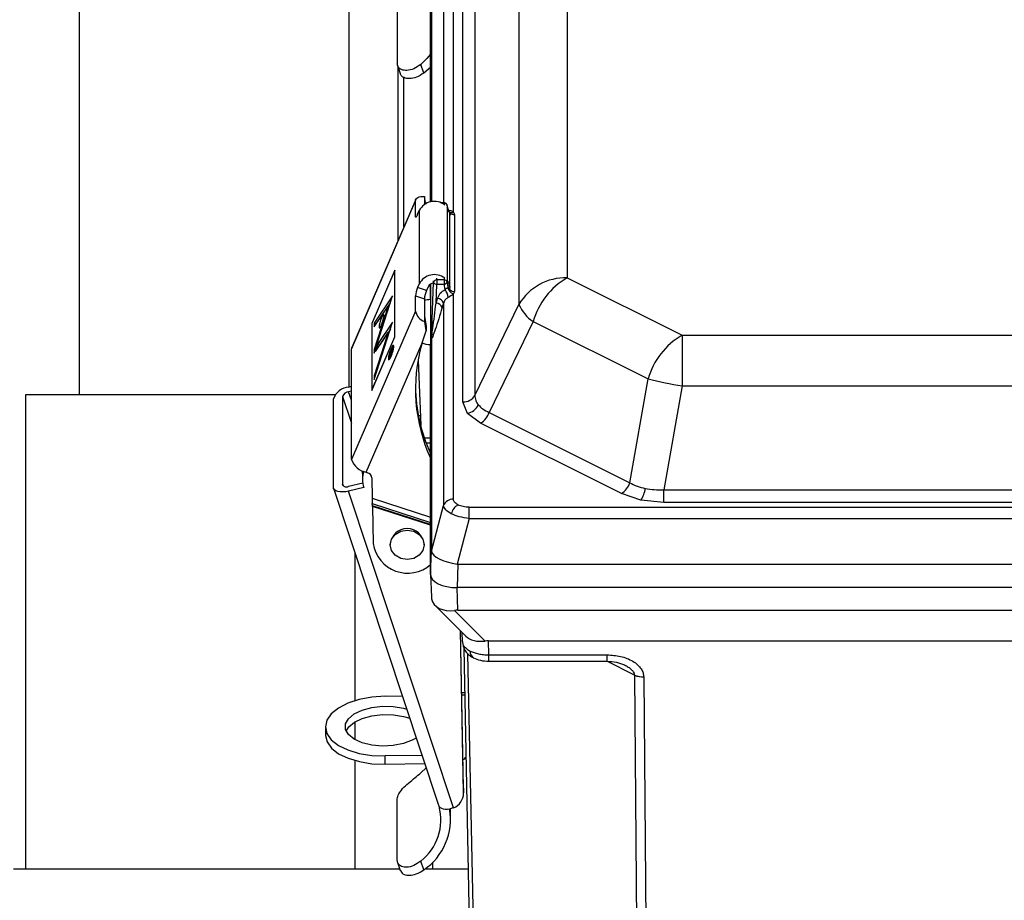
# Model space of a CAD drawing. Units: inches. Extents: x 0.1 to 16.9, y 0.1 to 10.9.
# Drawn here: x 5.5 to 5.8, y 5.3 to 5.6 of the extents above; entities that cross this region are included whole.
import ezdxf

# ---------------------------------------------------------------- set-up
doc = ezdxf.new("R2010")
doc.units = ezdxf.units.IN
doc.header["$MEASUREMENT"] = 0

msp = doc.modelspace()

# ---------------------------------------------------------------- linework, layer by layer
at = {"color": 7, "linetype": 'Continuous', "lineweight": 25}
for p, q in [((5.69731543494161, 5.819959452090853), (5.697315434941611, 5.482229800717068)), ((5.682210305157668, 5.811625664540623), (5.682210305157671, 5.473896013166838)), ((5.664634887760362, 5.443281257720175), (5.664634887760358, 5.786739211439049)), ((5.668380959946776, 5.788805990751504), (5.66838095994678, 5.445348037032625)), ((5.654444618552077, 5.730251909822731), (5.654444618552079, 5.506055852168149)), ((5.661605736067364, 5.727269753089809), (5.66160573606736, 5.502750716069413)), ((5.654735624964508, 5.712944304980141), (5.654735624964511, 5.506108477132901)), ((5.654444618552079, 5.506055852168143), (5.654444618552073, 5.711326266151666)), ((5.54428833174329, 5.445645135067607), (5.544288331743292, 5.684750257126916)), ((5.644036741232265, 5.568765465609637), (5.644036741232267, 5.549432132276302)), ((5.64413282420174, 5.548812476212571), (5.644961838069611, 5.546308697231903)), ((5.644151285218735, 5.548756720442846), (5.644151285218738, 5.493731044727596)), ((5.652317065176732, 5.546439830118756), (5.651397559910866, 5.549216910269646)), ((5.654444618552079, 5.548198747791032), (5.652317065176732, 5.546439830118756)), ((5.629635723982588, 5.459858584300232), (5.649714280508129, 5.506366347192265)), ((5.649807173754533, 5.506831723684867), (5.629728617228992, 5.460323960792835)), ((5.649714280508124, 5.501549680525599), (5.649714280508129, 5.506366347192265)), ((5.652524297075869, 5.507747769573453), (5.652524297075875, 5.505456481725976)), ((5.652524297075875, 5.505456481725976), (5.652524297075875, 5.505251357469215)), ((5.658703370374561, 5.505754416825289), (5.657762378003225, 5.505754416825289)), ((5.659852607484607, 5.50413901969372), (5.659682456038456, 5.504957865253042)), ((5.659688178127568, 5.504904800558467), (5.659688178127571, 5.480870489333276)), ((5.650414695270649, 5.502172044347413), (5.650928332763162, 5.503361777816743)), ((5.650928332763162, 5.503361777816743), (5.65092833276316, 5.480361777816744)), ((5.660543121717091, 5.47956001247047), (5.660543121717091, 5.502560012470471)), ((5.660543121717091, 5.502560012470471), (5.660631570462496, 5.50210227572981)), ((5.660631570462496, 5.50210227572981), (5.660667834719481, 5.501908549333972)), ((5.661952232123428, 5.502056546304878), (5.661952232123432, 5.477963922854342)), ((5.643293811851704, 5.484678012158958), (5.636056192639011, 5.467913586000205)), ((5.636172928432762, 5.46801731330384), (5.643177076057947, 5.484240951521989)), ((5.643177076057947, 5.484240951521989), (5.643177076057951, 5.463574284855321)), ((5.643293811851704, 5.484203153215518), (5.643177076057947, 5.484240951521989)), ((5.6432938118517, 5.46367801215896), (5.643293811851704, 5.484678012158958)), ((5.65092833276316, 5.480361777816744), (5.650414695270646, 5.479172044347415)), ((5.654444618552081, 5.475392932818336), (5.654444618552079, 5.480251909822733)), ((5.654444618552079, 5.48025190982274), (5.654444618552083, 5.389190394597586)), ((5.654743577555283, 5.463413923818206), (5.655428818487024, 5.480750329450817)), ((5.656192263317173, 5.474281265717843), (5.656428209314045, 5.480250634037307)), ((5.656428209314043, 5.481586131003879), (5.656428209314045, 5.480250634037307)), ((5.658703370374559, 5.481586131003879), (5.656428209314043, 5.481586131003879)), ((5.656428209314045, 5.480250634037307), (5.658703370374561, 5.480250634037305)), ((5.658703370374559, 5.481586131003879), (5.658703370374561, 5.480250634037305)), ((5.659045069991421, 5.478538549169591), (5.658703370374561, 5.480250634037305)), ((5.659982616617407, 5.479395206195552), (5.659688178127571, 5.480870489333276)), ((5.697315434941611, 5.482229800717068), (5.733381633844957, 5.464196701265401)), ((5.653224711838393, 5.478262178881125), (5.650414695270646, 5.479172044347415)), ((5.653738349330908, 5.479451912350453), (5.653224711838393, 5.478262178881125)), ((5.660631570462494, 5.479102275729809), (5.660543121717091, 5.47956001247047)), ((5.660667834719485, 5.478920655189525), (5.660631570462494, 5.479102275729809)), ((5.661605736067363, 5.477269753089812), (5.661605736067363, 5.412768867152275)), ((5.636811473224594, 5.458586368321397), (5.642539218522655, 5.476574855595027)), ((5.642539218522655, 5.476574855595027), (5.636811473224594, 5.468029102731486)), ((5.637435921350757, 5.467826910405645), (5.641851442585739, 5.47441483484611)), ((5.649714280508127, 5.471733013858933), (5.649714280508129, 5.476549680525597)), ((5.649714280508129, 5.476549680525597), (5.652524297075872, 5.475639815059309)), ((5.652524297075872, 5.475639815059309), (5.652524297075875, 5.470823148392642)), ((5.654408746997994, 5.475392932818336), (5.654444618552081, 5.475392932818336)), ((5.656192263317172, 5.474281265717843), (5.656647316825748, 5.475781674449056)), ((5.658579168478324, 5.474394443587402), (5.658124114969754, 5.472894034856187)), ((5.658579168478324, 5.474394443587402), (5.658579168478327, 5.410757638340279)), ((5.66838095994678, 5.445348037032625), (5.682210305157671, 5.473896013166838)), ((5.649714280508127, 5.471733013858933), (5.629635723982585, 5.425225250966898)), ((5.636811473224591, 5.466874402193108), (5.641138388997617, 5.473330127951402)), ((5.641138388997617, 5.473330127951402), (5.636811473224588, 5.459741068859775)), ((5.641138388997617, 5.473330127951402), (5.641471695403359, 5.473222205460208)), ((5.652524297075875, 5.470823148392642), (5.652524297075872, 5.468531860545165)), ((5.636056192639011, 5.467913586000205), (5.636056192639009, 5.446913586000204)), ((5.636056192639011, 5.467913586000205), (5.636172928432762, 5.467875787693735)), ((5.636172928432764, 5.447350646637173), (5.636172928432762, 5.46801731330384)), ((5.636811473224591, 5.450296967244638), (5.642539218522655, 5.468285454518268)), ((5.636811473224594, 5.468029102731486), (5.636811473224591, 5.466874402193108)), ((5.637435921350757, 5.467826910405645), (5.636811473224594, 5.468029102731486)), ((5.637435921350757, 5.467806074096208), (5.637435921350757, 5.467826910405645)), ((5.642539218522655, 5.468285454518268), (5.637861266053268, 5.461305984651772)), ((5.686634495240686, 5.468555543316374), (5.672805150029794, 5.440007567182163)), ((5.686634495240686, 5.468555543316374), (5.722700694144025, 5.450522443864699)), ((5.641138388997617, 5.465040726874642), (5.636811473224594, 5.451451667783018)), ((5.63716085129075, 5.45910627056077), (5.641138388997617, 5.465040726874642)), ((5.641851442585738, 5.466125433769348), (5.638485714179434, 5.461103792325934)), ((5.641138388997617, 5.465040726874642), (5.641471695403359, 5.46493280438345)), ((5.65171554073485, 5.461504047912373), (5.653053722280722, 5.465591145119417)), ((5.653053722280728, 5.467103098786832), (5.653053722280722, 5.465591145119417)), ((5.634319084928827, 5.421208808523084), (5.65171554073485, 5.461504047912373)), ((5.636056192639009, 5.446913586000204), (5.6432938118517, 5.46367801215896)), ((5.643177076057951, 5.463574284855321), (5.636172928432764, 5.447350646637173)), ((5.643177076057951, 5.463574284855321), (5.643240205367446, 5.463553843987007)), ((5.654735624964514, 5.462944304980146), (5.654735624964508, 5.396552776168673)), ((5.733381633844957, 5.464196701265401), (5.733381633844951, 5.448310348823198)), ((5.733381633844957, 5.464196701265401), (6.290174269925867, 5.46419670126541)), ((5.629635723982585, 5.425225250966898), (5.629635723982588, 5.459858584300232)), ((5.636811473224588, 5.459741068859775), (5.636811473224594, 5.458586368321397)), ((5.637144779630335, 5.459633146368583), (5.636811473224588, 5.459741068859775)), ((5.637861266053268, 5.461305984651772), (5.63716085129075, 5.45910627056077)), ((5.637861266053268, 5.461305984651772), (5.638485714179434, 5.461103792325934)), ((5.638485714179434, 5.461103792325934), (5.638473075353832, 5.461064098983849)), ((5.642642428952968, 5.460317303804871), (5.641708542602945, 5.458154152042455)), ((5.641708542602945, 5.458034493922796), (5.642139567072188, 5.459032871659292)), ((5.642139567072187, 5.458935649437069), (5.641708542602942, 5.457447421273224)), ((5.641708542602942, 5.457299451187753), (5.642139567072187, 5.458787679351598)), ((5.642139567072188, 5.459032871659292), (5.642139567072187, 5.458935649437069)), ((5.642234361274848, 5.459002177900262), (5.642139567072188, 5.459032871659292)), ((5.642240247007984, 5.458903049915141), (5.642139567072187, 5.458935649437069)), ((5.642312283509291, 5.45873175486938), (5.642139567072187, 5.458787679351598)), ((5.642234040751426, 5.4590075761812), (5.642235350287575, 5.459254733378512)), ((5.642235350287575, 5.459254733378512), (5.642546645737577, 5.459975783965992)), ((5.642261037519402, 5.458828973618706), (5.642345442443224, 5.458801643841989)), ((5.642546645737577, 5.459975783965992), (5.642546645737579, 5.459725783965989)), ((5.64264108438328, 5.459945205334035), (5.642546645737577, 5.459975783965992)), ((5.64264242895297, 5.460050476881794), (5.642642428952968, 5.460317303804871)), ((5.642923051363894, 5.460685700806063), (5.642719779956288, 5.460751518793113)), ((5.654444618552082, 5.46132626615167), (5.654408746997994, 5.46132626615167)), ((5.654444618552082, 5.389190394597584), (5.654444618552082, 5.46132626615167)), ((5.641446515598522, 5.456819185857094), (5.641649787006128, 5.456753367870046)), ((5.641708542602945, 5.458154152042455), (5.641708542602945, 5.458034493922796)), ((5.641708542602945, 5.458154152042455), (5.641753866209765, 5.458139476547253)), ((5.641708542602942, 5.457447421273224), (5.641708542602942, 5.457299451187753)), ((5.641747723752124, 5.457434734666682), (5.641708542602942, 5.457447421273224)), ((5.65053305995681, 5.456377840250942), (5.651377919348741, 5.435847991211735)), ((5.636811473224594, 5.451451667783018), (5.636811473224591, 5.450296967244638)), ((5.637144779630333, 5.451343745291827), (5.636811473224594, 5.451451667783018)), ((5.716972391798937, 5.417923946297596), (5.722700694144025, 5.450522443864699)), ((5.62877657712321, 5.447973654634239), (5.629635723982587, 5.448187005532959)), ((5.629635723982587, 5.446687005532957), (5.628776577123213, 5.446473654634237)), ((5.636172928432764, 5.447350646637173), (5.63623605774226, 5.44733020576886)), ((5.733381633844951, 5.448310348823198), (5.727653331499864, 5.415711851256086)), ((5.733381633844951, 5.448310348823198), (6.290174269925867, 5.448310348823207)), ((5.52748461855208, 5.445645135067607), (5.624575714650314, 5.445645135067608)), ((5.527484618552082, 5.296799858994606), (5.52748461855208, 5.445645135067607)), ((5.623970268643518, 5.416613443205729), (5.623970268643521, 5.444280109872396)), ((5.626854053731336, 5.444996236729506), (5.626854053731334, 5.417329570062838)), ((5.666059447423105, 5.439672081924955), (5.664634887760362, 5.443281257720175)), ((5.672805150029794, 5.440007567182163), (5.716972391798937, 5.417923946297596)), ((5.651252547401429, 5.438894494779826), (5.650690251073288, 5.438885994810709)), ((5.670156276983963, 5.436616351346792), (5.666059447423105, 5.439672081924955)), ((5.714323518753103, 5.414532730462222), (5.670156276983963, 5.436616351346791)), ((5.654444618552082, 5.431958820151824), (5.652550632855346, 5.43193018966088)), ((5.653085070788066, 5.430438268507739), (5.654444618552082, 5.430458820151825)), ((5.633051839014535, 5.421712394262385), (5.633051839014535, 5.421284611307083)), ((5.633118505681199, 5.420451277973753), (5.6331185056812, 5.418951277973753)), ((5.634319084928827, 5.421208808523084), (5.63472660781586, 5.421076855207972)), ((5.636025888443651, 5.419484719840823), (5.636154809517794, 5.413088357194982)), ((5.624029997168711, 5.416235371368174), (5.656977849100702, 5.316726614853315)), ((5.628776577123213, 5.416806987967574), (5.633189662277941, 5.417902884057533)), ((5.633518801489837, 5.416484618799266), (5.628776577123206, 5.415306987967573)), ((5.661686919036064, 5.315911518818734), (5.628776577123206, 5.415306987967573)), ((5.727653331499864, 5.415711851256086), (6.295902572270959, 5.415711851256093)), ((5.727653331499866, 5.41177203585042), (5.727653331499864, 5.415711851256086)), ((5.720434979909424, 5.412484315681795), (5.714323518753103, 5.414532730462222)), ((5.727653331499866, 5.41177203585042), (5.720434979909424, 5.412484315681795)), ((5.636229023008092, 5.410694155333496), (5.636199021619845, 5.411382948474478)), ((5.636233444218298, 5.410523614461445), (5.636469362315863, 5.398818641346558)), ((5.654740816636294, 5.396432714248509), (5.658579168478327, 5.410757638340279)), ((5.66662855036407, 5.406732947397415), (5.66662855036407, 5.410257460003923)), ((5.66662855036407, 5.410257460003923), (6.356927353406755, 5.410257460003935)), ((6.295902572270959, 5.411772035850428), (5.727653331499866, 5.41177203585042)), ((5.66662855036407, 5.406732947397415), (5.662790198522039, 5.392408023305635)), ((5.66662855036407, 5.406732947397415), (6.356927353406754, 5.406732947397422)), ((5.641801071064195, 5.39879317626932), (5.641801071064195, 5.398459842935981)), ((5.652467737730861, 5.398459842935981), (5.652467737730861, 5.39879317626932)), ((5.654444618552083, 5.389190394597586), (5.654735624964508, 5.396552776168673)), ((5.654740816636294, 5.396432714248509), (5.654735624964508, 5.396552776168673)), ((5.663063881856337, 5.392388647722758), (5.662772875443906, 5.385026266151671)), ((5.663063881856337, 5.392388647722758), (5.662790198522039, 5.392408023305635)), ((5.663063881856337, 5.392388647722758), (6.360492021914485, 5.392388647722764)), ((5.654446383087926, 5.389104628983514), (5.654737503098437, 5.382030493423014)), ((6.360783028326918, 5.385026266151679), (5.662772875443905, 5.385026266151671)), ((5.663063881856339, 5.377954890993017), (5.662772875443905, 5.385026266151671)), ((5.65591227107401, 5.379426888593476), (5.665523965748961, 5.369815193918525)), ((5.671643343279447, 5.368264051042953), (5.662022562175581, 5.377884832146818)), ((5.663063881856339, 5.377954890993017), (6.360492021914487, 5.377954890993023)), ((5.664848284493546, 5.320580468686257), (5.663821629016745, 5.371517530650743)), ((5.664848284493546, 5.322080468686259), (5.663852483969119, 5.371486675698367)), ((5.664447827595909, 5.368092933456647), (5.66438966643867, 5.370949493228816)), ((5.664447827595909, 5.368092933456647), (5.664535941858063, 5.36765813319196)), ((5.670758435711822, 5.080565451535629), (5.664982239250619, 5.36595262041735)), ((5.672690193577311, 5.36833238650652), (6.350865710193516, 5.36833238650653)), ((5.672779891722216, 5.363926901393493), (5.672690193577311, 5.36833238650652)), ((5.672779891722216, 5.363926901393493), (5.709818556881569, 5.363926901393492)), ((5.672779891722223, 5.361922392103123), (5.709818556881578, 5.361922392103123)), ((5.718443276389013, 5.357594375787105), (5.718443568635638, 5.357568811247421)), ((5.718443568635638, 5.357568811247421), (5.720998782187248, 5.054589367314927)), ((5.721365094336073, 5.357014796212948), (5.721365831521956, 5.356963590787255)), ((5.721365831521956, 5.356963590787255), (5.723921045073564, 5.053984146854759)), ((5.640206474395482, 5.350941740716151), (5.64562194281393, 5.35102360380508)), ((5.664243325821718, 5.352095228310258), (5.665262399140469, 5.352110633162299)), ((5.664258573253412, 5.35133873366278), (5.665277710466985, 5.35135413948069)), ((5.621476945009031, 5.341197573401018), (5.621529302228342, 5.338599892889258)), ((5.651793753214151, 5.332383566826671), (5.640206474395482, 5.332208407382818)), ((5.640258831614797, 5.329610726871055), (5.640206474395482, 5.332208407382818)), ((5.640258831614797, 5.329610726871055), (5.652649835580877, 5.329798035849933)), ((5.651397559910865, 5.326883576936316), (5.65308847612061, 5.328473258296728)), ((5.664848284493546, 5.322080468686259), (5.664848284493546, 5.320580468686257)), ((5.644036741232269, 5.299432132276307), (5.644036741232266, 5.318765465609641)), ((5.661686919036064, 5.315911518818734), (5.66050302245751, 5.315576993046432)), ((5.660737088016507, 5.312115869872009), (5.660737088016507, 5.315643131392729)), ((5.644132824201736, 5.298812476212571), (5.64496070918115, 5.296312106688974)), ((5.652317065176729, 5.29643983011876), (5.651397559910862, 5.29921691026965)), ((5.655111285218748, 5.29885017138), (5.655111285218748, 5.296799858994607)), ((5.523651285218754, 5.296799858994606), (5.644799211928964, 5.296799858994607)), ((5.652797389446566, 5.296799858994607), (5.666381881488837, 5.296799858994607))]:
    msp.add_line(p, q, dxfattribs=at)
at = {"color": 8, "linetype": 'Continuous', "lineweight": 25}
for p, q in [((5.658579168478324, 5.724394443587395), (5.658579168478327, 5.505754416825289)), ((5.628962569583642, 5.448019841916605), (5.628962569583642, 5.58133513134822)), ((5.646084618552085, 5.498209205702175), (5.646084618552084, 5.545126551954491)), ((5.65870337037456, 5.505620442229072), (5.658060793741292, 5.505620442229072)), ((5.658703370374555, 5.505754416824374), (5.65870337037456, 5.505620442229072)), ((5.65870337037456, 5.505620442229072), (5.65870337037456, 5.50524844447323)), ((5.659682385988887, 5.50495820129987), (5.659688178127568, 5.504904800558467)), ((5.659845165205437, 5.504149307881265), (5.659688178127568, 5.504904800558467)), ((5.649714280508124, 5.501549680525599), (5.650031255497635, 5.501447046042963)), ((5.655428818487024, 5.480750329450817), (5.655428818487024, 5.481267485063417)), ((5.656428209314043, 5.481586131003879), (5.656428209314045, 5.482103286616477)), ((5.658703370374561, 5.482103286616478), (5.658703370374559, 5.481586131003879)), ((5.659982616617407, 5.479395206195552), (5.659982616617407, 5.479941517920824)), ((5.660631570462494, 5.479102275729809), (5.660470514266777, 5.479078934990714)), ((5.642546645737579, 5.459725783965989), (5.642626537524096, 5.459699915514387)), ((5.654444618552082, 5.460454597330499), (5.654408746997994, 5.46132626615167)), ((5.629635723982586, 5.443878868308974), (5.628776577123213, 5.446473654634237)), ((5.626854053731336, 5.444996236729506), (5.629635723982586, 5.436595065438958)), ((5.626949025569266, 5.41704273711494), (5.626854053731334, 5.417329570062838)), ((5.636154809517794, 5.413088357194982), (5.654444618552083, 5.40716623352626)), ((5.636199021619845, 5.411382948474478), (5.654444618552083, 5.405475140402788)), ((5.654444618552083, 5.404796061520228), (5.636229023008092, 5.410694155333496)), ((5.654444618552083, 5.404626952207877), (5.636233444218298, 5.410523614461445)), ((5.630817951885414, 5.349538190219461), (5.630817951885414, 5.395734461793476)), ((5.671968876632152, 5.079104320092469), (5.666197077263072, 5.364274239841405)), ((5.672779891722213, 5.36192239210312), (5.672779891722216, 5.363926901393493)), ((5.709818556881569, 5.363926901393492), (5.709818556881565, 5.361922392103122)), ((5.718443568635638, 5.357568811247421), (5.709736406924232, 5.361922392103123)), ((5.630817951885414, 5.337307658584393), (5.630817951885414, 5.342930184863182)), ((5.630817951885415, 5.296799858994607), (5.630817951885414, 5.330744865436576))]:
    msp.add_line(p, q, dxfattribs=at)
at = {"color": 7, "linetype": 'Continuous', "lineweight": 25, "flags": 128}
for points in [[(5.654444618552079, 5.552423796460361), (5.653278361469276, 5.551011350920379), (5.651397559910866, 5.549216910269646)], [(5.649714280508129, 5.506366347192265), (5.649763367209686, 5.506711461504371), (5.649909598350625, 5.507017553549367), (5.650149908609078, 5.507278206974112), (5.650479260560817, 5.507487957917493), (5.650890750274611, 5.507642409544813), (5.651375752033582, 5.507738324214975), (5.651924099148948, 5.507773691348464), (5.652524297075869, 5.507747769573453)], [(5.650414695270649, 5.502172044347413), (5.650278051129083, 5.501874751586584), (5.650146658145248, 5.501627313059024), (5.650025565677824, 5.501439237688581), (5.649919427242427, 5.501317753106268), (5.649832321679603, 5.501267527896455), (5.649767596407284, 5.501290492185786), (5.649727738781388, 5.501385763469502), (5.649714280508124, 5.501549680525599)], [(5.660543121717091, 5.502560012470471), (5.660016147400431, 5.503894869652389), (5.659697663075952, 5.504341059867277)], [(5.659697663075952, 5.48134105986728), (5.660016147400435, 5.480894869652385), (5.660543121717091, 5.47956001247047)], [(5.638326726172411, 5.466817501018244), (5.638385373661486, 5.466532393844452), (5.638552387580139, 5.466562380856983), (5.638802341573242, 5.466902896805014), (5.639097182411182, 5.467502101222242), (5.639392023249122, 5.468268770667944), (5.639641977242224, 5.469086186668889), (5.639808991160878, 5.469829905048828), (5.639867638649952, 5.470386701426238), (5.639808991160878, 5.47067180860003), (5.639641977242224, 5.470641821587499), (5.639392023249122, 5.470301305639468), (5.639097182411182, 5.469702101222241), (5.638802341573242, 5.468935431776538), (5.638552387580139, 5.468118015775593), (5.638385373661486, 5.467374297395655), (5.638326726172411, 5.466817501018244)], [(5.629635723982588, 5.459858584300232), (5.629725713449941, 5.460317172088931), (5.629728617228992, 5.460323960792838)], [(5.641242650062383, 5.456838515738927), (5.641306629141373, 5.456527489731153), (5.641488826143541, 5.456560202835733), (5.641761503226925, 5.456931674779039), (5.642083147777405, 5.457585352325105), (5.642404792327885, 5.458421718993144), (5.642677469411269, 5.45931344553963), (5.642859666413436, 5.460124774681381), (5.642923645492428, 5.460732188911282), (5.642859666413436, 5.461043214919058), (5.642677469411269, 5.461010501814478), (5.642404792327885, 5.460639029871172), (5.642083147777405, 5.459985352325106), (5.641761503226925, 5.459148985657066), (5.641488826143541, 5.45825725911058), (5.641306629141373, 5.457445929968829), (5.641242650062383, 5.456838515738927)], [(5.641359385856135, 5.45710890970923), (5.641414478951932, 5.457631960851645), (5.64157137081491, 5.458330605390375), (5.641806176081159, 5.459098481027628), (5.642083147777405, 5.459818685658438), (5.642360119473651, 5.46038157465644), (5.642594924739899, 5.460701453274287), (5.642751816602877, 5.46072962289212), (5.642806909698674, 5.46046179494098), (5.642751816602877, 5.459938743798564), (5.642594924739899, 5.459240099259835), (5.642360119473651, 5.458472223622583), (5.642083147777405, 5.457752018991772), (5.641806176081159, 5.457189129993771), (5.64157137081491, 5.456869251375924), (5.641414478951933, 5.456841081758091), (5.641359385856135, 5.45710890970923)], [(5.65444461855208, 5.427543639188389), (5.654229458710567, 5.427818123815479), (5.654065160442609, 5.428004936756915)], [(5.633063280964169, 5.42170698108067), (5.633053422984909, 5.421127423342834), (5.633118505681199, 5.420266443017152)], [(5.633209932157224, 5.421639066371572), (5.633143677161849, 5.421075523716607), (5.633118505681199, 5.420451277973749)], [(5.628776577123206, 5.415306987967573), (5.627838912854195, 5.415122175734635), (5.626937282497193, 5.41504053933015), (5.62610633520118, 5.415065215995358), (5.625378003804743, 5.415195257419856), (5.624780277674992, 5.415425666184627), (5.624336127091885, 5.415747587810055), (5.62406262051325, 5.416148651028613), (5.623970268643518, 5.416613443205729)], [(5.652467737730861, 5.398459842935981), (5.652061761904254, 5.396692303874459), (5.650905640563855, 5.395193856612271), (5.649175382703475, 5.394192626161629), (5.647134404397527, 5.393841040782466), (5.64509342609158, 5.394192626161629), (5.6433631682312, 5.395193856612271), (5.642207046890801, 5.396692303874459), (5.641801071064195, 5.398459842935981), (5.642207046890801, 5.400227381997505), (5.643363168231199, 5.401725829259693), (5.64509342609158, 5.402727059710335), (5.647134404397527, 5.403078645089499), (5.649175382703475, 5.402727059710335), (5.650905640563855, 5.401725829259693), (5.652061761904254, 5.400227381997505), (5.652467737730861, 5.398459842935981)], [(5.640206474395482, 5.350941740716151), (5.636038550457735, 5.350643894281126), (5.63207962362996, 5.349891299331591), (5.628528211034343, 5.348721694120878), (5.625562395327836, 5.3471937275381), (5.623330894894128, 5.345384018207948), (5.621945606482901, 5.343383312512925), (5.621475994239557, 5.341291934190799), (5.621945606482903, 5.339214753683477), (5.62333089489413, 5.337255929495146), (5.625562395327839, 5.335513685249946), (5.628528211034348, 5.334075384349311), (5.632079623629966, 5.33301314920622), (5.636038550457741, 5.332380244726253), (5.640206474395482, 5.332208407382818)], [(5.649989310915017, 5.337833324515288), (5.648737089233847, 5.337136302564906), (5.645956411490455, 5.336112710529066), (5.64274928721694, 5.335494237006887), (5.639353574149053, 5.335326751350179), (5.636021116790684, 5.335622675203902), (5.632999068259128, 5.336360061249591), (5.630511560069015, 5.337484220937552), (5.628743079323216, 5.338911780486417), (5.627824786148382, 5.340536864335097), (5.627824786148382, 5.3422389474488), (5.628743079323216, 5.343891794109496), (5.630511560069015, 5.345372820241628), (5.632999068259128, 5.346572184912222), (5.636021116790686, 5.347400936730388), (5.639353574149053, 5.347797610965059), (5.64274928721694, 5.347732788102916), (5.645956411490455, 5.347211275759096), (5.646977065603406, 5.346930876182535)], [(5.628008228645561, 5.340029845962504), (5.62879543654253, 5.341294113597733), (5.63056391728833, 5.342775139729865), (5.633051425478442, 5.343974504400459), (5.63607347401, 5.344803256218625), (5.639405931368367, 5.345199930453297), (5.642801644436255, 5.345135107591153), (5.64600876870977, 5.344613595247333), (5.647939553807753, 5.34402397941207)], [(5.621529302228342, 5.338599892889257), (5.621997963702215, 5.336617073171713), (5.623383252113443, 5.334658248983381), (5.625614752547153, 5.332916004738181), (5.628580568253663, 5.331477703837546), (5.632131980849283, 5.330415468694455), (5.636090907677057, 5.329782564214488), (5.640258831614797, 5.329610726871055)], [(5.656977849100702, 5.316726614853315), (5.656982792926724, 5.316712010935241), (5.657175069553982, 5.316362022664549), (5.657489776015566, 5.316064140568603), (5.657918443106097, 5.315826381084804), (5.658449534775093, 5.31565514266423), (5.659068758578741, 5.315555033580081), (5.659759450310207, 5.315528747912389), (5.66050302245751, 5.315576993046432)]]:
    msp.add_lwpolyline(points, dxfattribs=at)
at = {"color": 7, "linetype": 'Continuous', "lineweight": 25}
for centre, radius, start, end in [((5.655642050937454, 5.500912045962827), 0.005312280600905101, 51.67269073501564, 152.5389804019218), ((5.658751529450579, 5.504651287898639), 0.000970350149584624, 15.14477681176766, 92.84479355040966), ((5.655642050937451, 5.477912045962842), 0.005312280600896726, 51.67269073486955, 152.5389804020663), ((5.655532479729461, 5.478575184823931), 0.001996886336970213, 93.7866798869697, 153.9568899776691), ((5.656368630682596, 5.480641970527063), 0.0009460383815180895, 86.38929594925303, 173.4229253764793), ((5.656264460979568, 5.481172375902129), 0.0009361739060718525, 206.7963428847769, 280.0735547611027), ((5.65875152945059, 5.480616976673456), 0.0009703501495754832, 15.14477681138475, 92.8447935511716), ((5.658719413624972, 5.481317389352739), 0.001066875948220457, 269.1383766906741, 335.2356872964748), ((5.696831832879118, 5.465250293189379), 0.01698639299079427, 88.368570558605, 149.4041442295285), ((5.709102301969449, 5.462014537681961), 0.02340057892254997, 120.2450804650222, 163.7682477587843), ((5.658000414317642, 5.475741232819002), 0.008325479037475918, 155.6640722063036, 174.4274980244857), ((5.660810430885498, 5.474831367352668), 0.008325479037592582, 155.664072206338, 174.4274980242508), ((5.654092945370744, 5.475089819366981), 0.006034672775729681, 9.62142327652436, 34.85390026845283), ((5.662289212667719, 5.479642167239132), 0.002468904445118495, 191.0015222948925, 253.9286637902547), ((5.661855913971385, 5.479902231515204), 0.001940700299168846, 195.1447768116419, 272.8447935506999), ((5.655999385481241, 5.471973905356914), 0.002315407889506208, 23.41537358912436, 85.22161644064144), ((5.656454438989805, 5.473474314088114), 0.002315407889518504, 23.41537358938592, 85.22161644038418), ((5.692923515924328, 5.478268333098927), 0.01157108752535191, 202.2015569274947, 237.0769875480275), ((5.654272408060149, 5.472900288821485), 0.004705216001279836, 194.3639880755921, 248.1902276641719), ((5.650127115456554, 5.465030679157089), 0.01132429850036389, 156.2192750692202, 167.8974791581643), ((5.701794663235662, 5.447281995617867), 0.05205943989248304, 164.1458966356694, 204.5584000971071), ((5.745168500872786, 5.443981438230293), 0.02340057892254671, 120.2450804650042, 163.7682477587977), ((5.759796535335988, 5.602744892686017), 0.1566772968840671, 256.3042605796244, 260.2939004041266), ((5.629354082059622, 5.442248232230742), 0.005754474228809935, 95.75976017341952, 159.3232469368994), ((5.629007579097776, 5.444183485672833), 0.002301789691528687, 95.75976017336752, 159.3232469366393), ((5.702301033554527, 5.448911308547776), 0.05257383008254676, 180.9357769875686, 204.4572184478836), ((5.664754821071882, 5.447492175587011), 0.004212625461687035, 268.3685705582955, 329.4041442296635), ((5.664980717849179, 5.44455853918616), 0.005004110516291569, 282.4488935230116, 333.7437602913586), ((5.667233133961042, 5.441629736579511), 0.005803343572813685, 300.2450804651056, 343.7682477587059), ((5.635464586293897, 5.427283247912409), 0.006181503641668291, 199.4466026404752, 259.3207280747275), ((5.640936761589836, 5.418951457162197), 0.007817379583594974, 161.0191846202025, 198.3945161250172), ((5.634261085768075, 5.419370746278365), 0.001768479136620145, 3.6951145831683, 74.73801692774678), ((5.628062822522303, 5.417978831030214), 0.001372101233065559, 208.2413950340801, 301.3450588137503), ((5.711400375730215, 5.419546115694923), 0.005803343572780145, 300.2450804649105, 343.7682477588186), ((5.71337343446509, 5.417307633011411), 0.008551597168047622, 325.6653648621123, 352.2572813522565), ((5.661476102904943, 5.40968108679247), 0.003090500332826603, 87.5959838087194, 159.6140525745632), ((5.665314161390147, 5.407141979731851), 0.004455207061608337, 120.4387852849694, 166.3256108789327), ((5.647134404397527, 5.398173688780378), 0.00536919073915262, 6.625438723953405, 173.3745612760361), ((5.64727179249095, 5.400504037214823), 0.01093311743833451, 188.8677984203493, 311.000386429822), ((5.721133077447224, 5.363499764553794), 0.006489117522319655, 245.5115669111022, 272.0490340204034), ((5.721192660532508, 5.363485024207644), 0.006523732217691711, 245.077078867087, 271.5210821166281), ((5.661989325224156, 5.334641095117632), 0.00455377875379445, 306.0522116918786, 323.9322741542876), ((5.659709537967949, 5.320655173611363), 0.005139289511223769, 292.6286970710665, 359.1671168442724), ((5.641292141212926, 5.312141369599856), 0.01640613105027328, 308.0212575380359, 15.13172611127524), ((5.641638070383332, 5.312223330441372), 0.01905675240515323, 304.0819792717817, 10.10248583552559)]:
    msp.add_arc(centre, radius, start, end, dxfattribs=at)
at = {"color": 8, "linetype": 'Continuous', "lineweight": 25}
for centre, radius, start, end in [((5.661165941650857, 5.504207348712536), 0.001521577400528209, 242.9826506793332, 286.8003998824987), ((5.661929136642484, 5.504217428059497), 0.002161005173219998, 230.1100803211447, 270.6123533586953), ((5.669137990078901, 5.364903822836664), 0.002259890690226659, 174.4745161457889, 238.7360962812511)]:
    msp.add_arc(centre, radius, start, end, dxfattribs=at)
at = {"color": 7, "linetype": 'Continuous', "lineweight": 25}
for centre, major_axis, ratio, start_param, end_param in [((5.653184487499317, 5.502039888180704), (-0.001588133790873413, 0.00889946722754864), 0.05049014361803429, 5.067427243591772, 5.399632176963483), ((5.653184487499317, 5.502039888180704), (-0.0006352535163491879, 0.003559786891019101), 0.05049014361800508, 5.892675069182261, 6.558911657681172), ((5.654413824986657, 5.473308329601048), (0.004169206090976374, -3.38532326615848e-06), 0.4999993818909713, 1.572420292796886, 2.041565936786192), ((5.653184487499317, 5.467406554847372), (-0.0006352535163491879, 0.003559786891019101), 0.05049014361804824, 0.2757263505031421, 1.64713214880772), ((5.653184487499317, 5.467406554847372), (-0.001588133790873414, 0.008899467227547753), 0.05049014361803917, 1.435005831231084, 1.76721076459546), ((5.654413824986655, 5.46341086936896), (0.004169206090976374, 3.38532326615848e-06), 0.4999993818907582, 4.017172510821327, 4.710765014383133), ((5.663030746061455, 5.395462584320216), (0.008283232421673503, -0.001257416727889371), 0.3648935872782607, 3.234965507980219, 4.73872433657008), ((5.66278303142124, 5.389195472586249), (0.00833841218195186, 6.77064653231696e-06), 0.4999993818907049, 3.141186662758141, 4.710765014381536), ((5.66278303142124, 5.389195472586247), (0.008338412181952748, 6.770646531428781e-06), 0.4999993818906517, 3.141186662757502, 4.710765014381694), ((5.663610851915304, 5.369079664042225), (-0.00866205399462494, 0.01363444694454952), 0.1418109143724187, 0.21961623576464, 0.3453473757519419), ((5.662991370007894, 5.384132902679372), (0.007926033457084534, 0.003475701437579914), 0.6699495632390355, 2.990982866980665, 4.309098938634673), ((5.663610851915304, 5.369079664042225), (-0.003612137943211025, 0.008237164987746404), 0.9147922149626652, 5.901686173118086, 6.027417313103522), ((5.672652581084027, 5.37447169160324), (0.007983084211916847, 0.0034023087659536), 0.6643649593863413, 3.402785512891648, 4.314523803860324), ((5.672952568366122, 5.359737947591408), (-0.003391450101379867, 0.007957605738421414), 0.9573114056474301, 5.895804613554194, 6.02199244787766)]:
    msp.add_ellipse(centre, major_axis=major_axis, ratio=ratio, start_param=start_param, end_param=end_param, dxfattribs=at)
for points, knots in [([(5.651397559910866, 5.549216910269646), (5.650675300879065, 5.548701272727724), (5.649228530631574, 5.547668389757356), (5.647013352176361, 5.547170155580622), (5.645268165797868, 5.547460983954625), (5.644213967023259, 5.548291952437325), (5.64409184038563, 5.549077652584281), (5.644036741232267, 5.549432132276302)], [0, 0, 0, 0, 0.2147143647919061, 0.4300982625521044, 0.6322736774592127, 0.8340950882250924, 0.9999999999999999, 0.9999999999999999, 0.9999999999999999, 0.9999999999999999]), ([(5.652317065176732, 5.546439830118756), (5.651563294245305, 5.545968926458863), (5.650053935872371, 5.545025984309901), (5.647805585035082, 5.544619444192296), (5.646078117750923, 5.544971769344706), (5.645159592324487, 5.545645573486301), (5.645048711046877, 5.546200450261511), (5.645023213724557, 5.54632804503937)], [0, 0, 0, 0, 0.2382734824443335, 0.4771211793674318, 0.7046637054242424, 0.9320869595134139, 1, 1, 1, 1]), ([(5.659674816838715, 5.504957061402122), (5.659645714969798, 5.505061645967714), (5.659582459144073, 5.505288970991875), (5.659327297416698, 5.50556264162199), (5.659014423268765, 5.505733773114596), (5.658793937130904, 5.505740875638383), (5.658704261467936, 5.505743764362071)], [0, 0, 0, 0, 0.2374771864094861, 0.5161804405104111, 0.8032219160125418, 1, 1, 1, 1]), ([(5.660042732098926, 5.503198594704582), (5.660128205900445, 5.503234034331146), (5.660299463659348, 5.503305042182835), (5.660656815384742, 5.503350554917402), (5.661036985701775, 5.503263694076702), (5.661387754967427, 5.503039748258781), (5.661530617172031, 5.502850320020336), (5.66160573606736, 5.502750716069413)], [0, 0, 0, 0, 0.1190620689703386, 0.2385561744014737, 0.5007738015168797, 0.737500057114709, 0.9999999999999999, 0.9999999999999999, 0.9999999999999999, 0.9999999999999999]), ([(5.66160573606736, 5.502750716069413), (5.661706289181594, 5.50264033909799), (5.661907357972455, 5.502419626250338), (5.661937275929942, 5.502177557929553), (5.661952232123428, 5.502056546304878)], [0, 0, 0, 0, 0.5000930965174238, 1, 1, 1, 1]), ([(5.656647316825748, 5.475781674449056), (5.656891460427703, 5.476346664338426), (5.657379692544122, 5.477476516635324), (5.658489985933987, 5.478184564954659), (5.659045069991421, 5.478538549169591)], [0, 0, 0, 0, 0.5000564152675275, 1, 1, 1, 1]), ([(5.659045069991421, 5.478538549169591), (5.65910718590291, 5.478616309159474), (5.659197283581142, 5.47872909820788), (5.659348403399284, 5.478859043613626), (5.659460731795309, 5.478940481226088), (5.659577853843229, 5.479009927139384), (5.659679468684456, 5.47906474911082), (5.659781347031803, 5.479115423031628), (5.659833135160009, 5.479149560156236), (5.659865681468307, 5.479171013671171)], [0, 0, 0, 0, 0.2659942079640071, 0.385818383512906, 0.5007619962545794, 0.6187677749450179, 0.7508470968904875, 0.8434195735863583, 1, 1, 1, 1]), ([(5.659865681468307, 5.479171013671171), (5.659900347614728, 5.479202172514362), (5.659969432241353, 5.479264267591843), (5.659978232341417, 5.479351664432625), (5.659982616617407, 5.479395206195552)], [0, 0, 0, 0, 0.5017924842870933, 1, 1, 1, 1]), ([(5.661605736067363, 5.477269753089812), (5.661530658123069, 5.477168329486674), (5.661387852094702, 5.476975411285692), (5.661037237831256, 5.476682129452879), (5.660657096929903, 5.476431873134396), (5.660299591184026, 5.476231972282863), (5.660128250885186, 5.476142897580343), (5.660042732098929, 5.476098438918268)], [0, 0, 0, 0, 0.2623488239687408, 0.4990146433731129, 0.7613315359974935, 0.880876609313591, 1, 1, 1, 1]), ([(5.661952232123432, 5.477963922854342), (5.661937275929944, 5.477842911229673), (5.66190735797245, 5.477600842908892), (5.661706289181596, 5.477380130061239), (5.661605736067363, 5.477269753089812)], [0, 0, 0, 0, 0.499906903474937, 1, 1, 1, 1]), ([(5.654743577555283, 5.463413923818206), (5.654743637871089, 5.463410153633761), (5.654743762187202, 5.463402382956227), (5.654745552632342, 5.463397952275846), (5.654753086055294, 5.463420482267761), (5.654786420702294, 5.463609852176722), (5.654925732684793, 5.464560405939354), (5.655402109924881, 5.468104986167296), (5.655850798688141, 5.471612187756393), (5.656192263317173, 5.474281265717843)], [0, 0, 0, 0, 0.00178609329969885, 0.003681293390760323, 0.008290381800038576, 0.02258434815086957, 0.07551147618580707, 0.2964385189046805, 1, 1, 1, 1]), ([(5.660042732098929, 5.476098438918268), (5.659737128603592, 5.475900735923226), (5.659256392609902, 5.475589735076615), (5.658797962930717, 5.474968823847142), (5.65865400342914, 5.474590900663972), (5.658579168478324, 5.474394443587402)], [0, 0, 0, 0, 0.4558958277554211, 0.7171565021958131, 1, 1, 1, 1]), ([(5.658124114969754, 5.472894034856187), (5.657385685289188, 5.470501715817575), (5.656376123149486, 5.467230998522438), (5.655303725515214, 5.464202252422535), (5.654902690214408, 5.463205306223797), (5.654785167320652, 5.463021703580836), (5.654735624964514, 5.462944304980146)], [0, 0, 0, 0, 0.6340088534984326, 0.8668006603372767, 0.943849160685046, 1, 1, 1, 1]), ([(5.654735624964513, 5.462944304980144), (5.654735919183671, 5.463007110685958), (5.654736340671897, 5.46309708397563), (5.654739880081094, 5.463275748875992), (5.654742354343084, 5.463368212268588), (5.654743577555283, 5.463413923818206)], [0, 0, 0, 0, 0.5389365806032155, 0.7720619719780476, 1, 1, 1, 1]), ([(5.642139567072187, 5.458787679351598), (5.642141240960375, 5.458721207625963), (5.642143870101216, 5.458616801889698), (5.642183502320791, 5.458566911616183), (5.642239236552197, 5.458608440920817), (5.642312622390687, 5.458724427899216), (5.642365269748601, 5.458840680505014), (5.642392681701912, 5.458901209867337)], [0, 0, 0, 0, 0.3110497543000435, 0.4885592829496626, 0.6671291362016194, 0.8266837892979306, 1, 1, 1, 1]), ([(5.642392868778504, 5.459021301310663), (5.642374793329719, 5.458982005626016), (5.642338476922488, 5.458903054441835), (5.642292321597981, 5.458837585208275), (5.642257561551665, 5.458819653472464), (5.642235210495094, 5.458872167666126), (5.642234502440655, 5.458954131435445), (5.642234040751426, 5.4590075761812)], [0, 0, 0, 0, 0.1617852330744183, 0.3250518688915234, 0.4745031211454788, 0.6573480292762984, 1, 1, 1, 1]), ([(5.642392681701912, 5.458901209867337), (5.642426859350118, 5.458984802780908), (5.642486175169998, 5.459129879533256), (5.642557119272643, 5.459361974190207), (5.64260675994738, 5.459560697546534), (5.642621944841984, 5.45966540065707), (5.642629707744677, 5.459718927538876)], [0, 0, 0, 0, 0.3091766985182873, 0.5365807866582529, 0.7630883616350311, 1, 1, 1, 1]), ([(5.642546645737579, 5.459725783965989), (5.642546091911877, 5.459679888023376), (5.642545162881556, 5.45960289859854), (5.642531983224612, 5.459473139002816), (5.642500290643151, 5.459332830021241), (5.642458706586869, 5.459191903584194), (5.642420136552942, 5.459085927766347), (5.64239795929714, 5.459033366181518), (5.642392868778504, 5.459021301310663)], [0, 0, 0, 0, 0.2878015135102381, 0.4827806496717357, 0.6393779711479226, 0.7959766747481399, 0.9531689335800453, 0.9999999999999999, 0.9999999999999999, 0.9999999999999999, 0.9999999999999999]), ([(5.642629707744677, 5.459718927538876), (5.642632500026806, 5.459750427373222), (5.642638079692239, 5.459813371778085), (5.642641522794182, 5.459922349304325), (5.642642066749572, 5.459999262630455), (5.64264242895297, 5.460050476881794)], [0, 0, 0, 0, 0.2507778204098525, 0.5011156720666106, 1, 1, 1, 1]), ([(5.66838095994678, 5.445348037032625), (5.668413373341236, 5.444815617409437), (5.668477481036434, 5.443762589934437), (5.669140658028588, 5.442813841920085), (5.66946852710841, 5.442344788949113)], [0, 0, 0, 0, 0.5056084820456256, 1, 1, 1, 1]), ([(5.66946852710841, 5.442344788949113), (5.669893669009242, 5.441904877259029), (5.670753598610364, 5.44101507297617), (5.672116204788459, 5.440345904459906), (5.672805150029794, 5.440007567182163)], [0, 0, 0, 0, 0.4943915179524041, 1, 1, 1, 1]), ([(5.716972391798937, 5.417923946297596), (5.717707176502313, 5.417550418602982), (5.71916044465241, 5.416811649955149), (5.720958248150088, 5.416372587688608), (5.721847066950288, 5.416155519028177)], [0, 0, 0, 0, 0.5056084820459829, 1, 1, 1, 1]), ([(5.721847066950288, 5.416155519028177), (5.722776177472198, 5.415996082198282), (5.724655478568945, 5.415673591168186), (5.726646602401378, 5.41569900287937), (5.727653331499864, 5.415711851256086)], [0, 0, 0, 0, 0.4943915179524431, 1, 1, 1, 1]), ([(5.636154809517794, 5.413088357194982), (5.63616222938059, 5.412740646824034), (5.636177141821081, 5.412041818509079), (5.636191623382236, 5.41156063689648), (5.636198104833185, 5.411404967553017), (5.636199021619845, 5.411382948474478)], [0, 0, 0, 0, 0.4595237511215168, 0.9235508501024626, 1, 1, 1, 1]), ([(5.663057075480678, 5.410983129710579), (5.662640303290885, 5.411241986281259), (5.661799358409215, 5.411764295863162), (5.661670654389318, 5.412432051257219), (5.661605736067363, 5.412768867152275)], [0, 0, 0, 0, 0.4955998887409427, 1, 1, 1, 1]), ([(5.636233444218298, 5.410523614461445), (5.636232955436898, 5.410546997235453), (5.636232103026861, 5.41058777561061), (5.636230926723475, 5.410635328252127), (5.63623009288098, 5.410664555383816), (5.636229461734018, 5.410683440262662), (5.636229169681309, 5.410690573110973), (5.636229023008092, 5.410694155333496)], [0, 0, 0, 0, 0.3020360646235093, 0.5267356195635566, 0.7593299917196922, 0.8791319418970857, 1, 1, 1, 1]), ([(5.660985237670778, 5.408195207814316), (5.660328772465214, 5.408584783255749), (5.658977954873996, 5.409386418064321), (5.658714559809283, 5.410292097538958), (5.658579168478327, 5.410757638340279)], [0, 0, 0, 0, 0.4859762042128649, 1, 1, 1, 1]), ([(5.66662855036407, 5.410257460003923), (5.665954918573953, 5.410289919164903), (5.664619407785838, 5.410354271174853), (5.663574788622033, 5.410774743615685), (5.663057075480678, 5.410983129710579)], [0, 0, 0, 0, 0.5044001112620735, 1, 1, 1, 1]), ([(5.66662855036407, 5.406732947397415), (5.665543765150489, 5.406877494868341), (5.663433385782124, 5.407158702610273), (5.661785884224235, 5.40785622737624), (5.660985237670778, 5.408195207814316)], [0, 0, 0, 0, 0.5140237958363026, 1, 1, 1, 1]), ([(5.664491795419609, 5.367661506536675), (5.664588450283151, 5.367140683260036), (5.664780465207322, 5.366106013732727), (5.665611637085793, 5.36477109336807), (5.666682338166576, 5.363699404062752), (5.667546523054929, 5.363209467841295), (5.667965629202261, 5.362971862110184)], [0, 0, 0, 0, 0.261768230241978, 0.5200297743920583, 0.7672275055956784, 1, 1, 1, 1]), ([(5.666888600038769, 5.365121424259291), (5.667720271731643, 5.364789042787142), (5.668987264398712, 5.364282683256701), (5.671094951426173, 5.363967101991004), (5.672213293264336, 5.363940419733941), (5.672779891722216, 5.363926901393493)], [0, 0, 0, 0, 0.4852130167824431, 0.7391875177386052, 1, 1, 1, 1]), ([(5.667965625561539, 5.362971863918449), (5.668660843200809, 5.362681799139254), (5.670131236971028, 5.362068308600181), (5.671865569731535, 5.361973244346601), (5.672779891722215, 5.361923127471941)], [0, 0, 0, 0, 0.4728105173941479, 1, 1, 1, 1]), ([(5.709818556881569, 5.363926901393492), (5.711245984564777, 5.363837263063368), (5.714103204956029, 5.363657837886399), (5.717383540271168, 5.36237884863057), (5.719450072543359, 5.36088970394187), (5.72053231635485, 5.359656701028878), (5.721219032343359, 5.358351747218264), (5.721316915263356, 5.357455794302242), (5.721365094336073, 5.357014796212948)], [0, 0, 0, 0, 0.2764227916498719, 0.5533035727128917, 0.6808669777610278, 0.797405113616484, 0.9002805212217728, 1, 1, 1, 1]), ([(5.709818556881568, 5.361923127471965), (5.710835912028133, 5.361881542827044), (5.712747834529142, 5.361803392518777), (5.714505862009855, 5.361094435084983), (5.715328423589433, 5.360762721756839)], [0, 0, 0, 0, 0.5321110798319049, 1, 1, 1, 1]), ([(5.644036741232266, 5.318765465609641), (5.64412287727495, 5.319257057893283), (5.644295173855739, 5.320240382259888), (5.645619172826729, 5.321931533506356), (5.647474810298756, 5.323669874166813), (5.649542502092297, 5.325358939988784), (5.650805123196689, 5.326396664402127), (5.651397559910865, 5.326883576936316)], [0, 0, 0, 0, 0.2077138259861391, 0.4154867217583662, 0.6212657119488145, 0.8222934050619728, 1, 1, 1, 1]), ([(5.651397559910862, 5.29921691026965), (5.650675300879063, 5.298701272727728), (5.649228530631571, 5.297668389757358), (5.647013352176359, 5.297170155580625), (5.645268165797869, 5.297460983954632), (5.644213967023263, 5.29829195243733), (5.644091840385633, 5.299077652584286), (5.644036741232269, 5.299432132276307)], [0, 0, 0, 0, 0.2147143647917173, 0.4300982625522733, 0.6322736774591323, 0.8340950882247317, 1, 1, 1, 1]), ([(5.645071412906901, 5.296349359756976), (5.64512655083241, 5.296119956826703), (5.645285691512024, 5.295457847436638), (5.646474101699536, 5.29481334852866), (5.64833866686801, 5.294655649213044), (5.650431943591318, 5.295220793228481), (5.651729827407875, 5.296060085645438), (5.652317065176729, 5.29643983011876)], [0, 0, 0, 0, 0.1231913046625668, 0.3555583160794037, 0.5862158193594211, 0.812780084066916, 1, 1, 1, 1])]:
    msp.add_open_spline(points, degree=3, knots=knots, dxfattribs=at)
at = {"color": 8, "linetype": 'Continuous', "lineweight": 25}
for points, knots in [([(5.664535941858063, 5.36765813319196), (5.664556885031256, 5.367516841226485), (5.664619221489397, 5.367096291741909), (5.665217759271839, 5.366174612511006), (5.666226470557657, 5.365538787184845), (5.666888600038769, 5.365121424259291)], [0, 0, 0, 0, 0.1480956510506457, 0.440800363337545, 1, 1, 1, 1]), ([(5.714649761569181, 5.360995251017853), (5.715073515974638, 5.360832640061821), (5.71591451846999, 5.360509914874697), (5.716980815618264, 5.359788652767168), (5.717798170031825, 5.35905142959772), (5.718328602825574, 5.358307308075509), (5.718406693405088, 5.357821814349795), (5.718443276389013, 5.357594375787105)], [0, 0, 0, 0, 0.2505993317346547, 0.4973509669953384, 0.6974086071751795, 0.8582454358906249, 1, 1, 1, 1])]:
    msp.add_open_spline(points, degree=3, knots=knots, dxfattribs=at)

doc.saveas('drawing.dxf')
